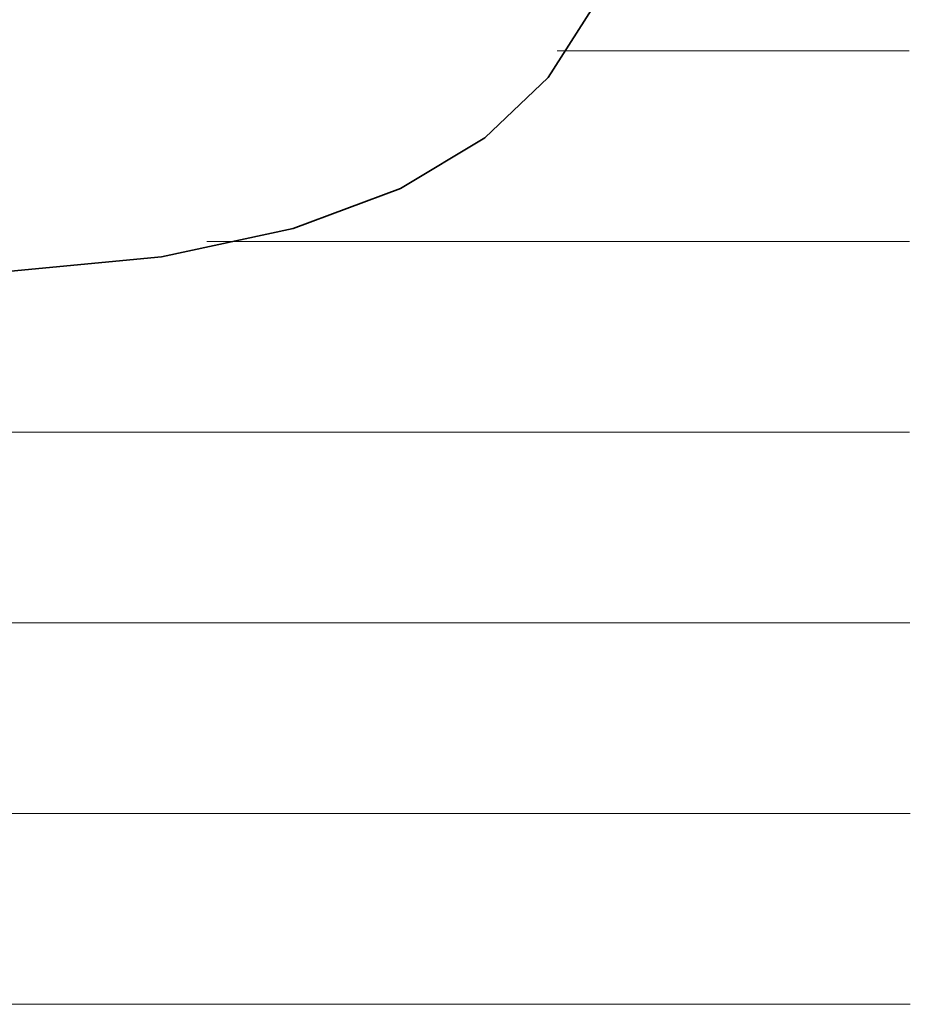
# Model space of a CAD drawing. Units: millimetres. Extents: x 59 to 11996, y 24 to 8424.
# Drawn here: x 8346 to 8379, y 399 to 435 of the extents above; entities that cross this region are included whole.
import ezdxf

# ---------------------------------------------------------------- set-up
doc = ezdxf.new("R2010")
doc.units = ezdxf.units.MM
doc.header["$MEASUREMENT"] = 0
doc.layers.add('(1) Shape lines', color=7, linetype='Continuous', lineweight=35)
doc.layers.add('(9) Sheet', color=7, linetype='Continuous', lineweight=35)

# ---------------------------------------------------------------- blocks, each defined once
blk = doc.blocks.new('HATCH_159_64ecc07d-ee6b-49c8-9efb-b553138b99e1')
at = {"layer": '(1) Shape lines', "color": 0, "lineweight": 9}
for p, q in [((8346.345, 420), (8345.5, 420)), ((8347.349, 413), (8345.5, 413)), ((8348.353, 406), (8345.5, 406)), ((8349.358, 399), (8345.5, 399))]:
    blk.add_line(p, q, dxfattribs=at)
blk = doc.blocks.new('HATCH_160_40892ab8-62cc-4d12-92be-bf299ec7fe72')
at = {"layer": '(1) Shape lines', "color": 0, "lineweight": 9}
for p, q in [((8354.486, 427), (8352.955, 427)), ((8354.486, 420), (8346.345, 420)), ((8354.486, 413), (8347.349, 413)), ((8354.486, 406), (8348.353, 406)), ((8354.486, 399), (8349.358, 399))]:
    blk.add_line(p, q, dxfattribs=at)
blk = doc.blocks.new('HATCH_163_e4055979-e9b3-4bfa-a7f9-1e9ac09b39a5')
at = {"layer": '(1) Shape lines', "color": 0, "lineweight": 9}
for p, q in [((8354.492, 427), (8354.486, 427)), ((8354.671, 420), (8354.486, 420)), ((8354.85, 413), (8354.486, 413)), ((8355.03, 406), (8354.486, 406)), ((8355.209, 399), (8354.486, 399))]:
    blk.add_line(p, q, dxfattribs=at)
blk = doc.blocks.new('HATCH_164_d8fa9f87-ca82-41a3-a07f-2090d34d8385')
at = {"layer": '(1) Shape lines', "color": 0, "lineweight": 9}
for p, q in [((8356.122, 427), (8354.492, 427)), ((8356.122, 420), (8354.671, 420)), ((8356.122, 413), (8354.85, 413)), ((8356.122, 406), (8355.03, 406)), ((8356.122, 399), (8355.209, 399))]:
    blk.add_line(p, q, dxfattribs=at)
blk = doc.blocks.new('HATCH_167_94847a96-6bcb-46bc-9e3c-b5f896f60291')
at = {"layer": '(1) Shape lines', "color": 0, "lineweight": 9}
for p, q in [((8356.125, 427), (8356.122, 427)), ((8356.169, 420), (8356.122, 420)), ((8356.212, 413), (8356.122, 413)), ((8356.256, 406), (8356.122, 406)), ((8356.3, 399), (8356.122, 399))]:
    blk.add_line(p, q, dxfattribs=at)
blk = doc.blocks.new('HATCH_168_9c11201a-d84e-4750-9038-ed5ea2db53bf')
at = {"layer": '(1) Shape lines', "color": 0, "lineweight": 9}
for p, q in [((8356.521, 427), (8356.125, 427)), ((8356.521, 420), (8356.169, 420)), ((8356.521, 413), (8356.212, 413)), ((8356.521, 406), (8356.256, 406)), ((8356.521, 399), (8356.3, 399))]:
    blk.add_line(p, q, dxfattribs=at)
blk = doc.blocks.new('HATCH_171_036a52ae-b292-4739-82db-eefb786fffe3')
at = {"layer": '(1) Shape lines', "color": 0, "lineweight": 9}
for p, q in [((8356.563, 427), (8356.521, 427)), ((8357.007, 420), (8356.521, 420)), ((8357.451, 413), (8356.521, 413)), ((8357.895, 406), (8356.521, 406)), ((8358.339, 399), (8356.521, 399))]:
    blk.add_line(p, q, dxfattribs=at)
blk = doc.blocks.new('HATCH_172_553162d4-c3a1-4cc5-8a24-e40c39c89b48')
at = {"layer": '(1) Shape lines', "color": 0, "lineweight": 9}
for p, q in [((8360.582, 427), (8356.563, 427)), ((8360.582, 420), (8357.007, 420)), ((8360.582, 413), (8357.451, 413)), ((8360.582, 406), (8357.895, 406)), ((8360.582, 399), (8358.339, 399))]:
    blk.add_line(p, q, dxfattribs=at)
blk = doc.blocks.new('HATCH_177_f21a509a-998b-416a-ab0e-1092892e1db7')
at = {"layer": '(1) Shape lines', "color": 0, "lineweight": 9}
for p, q in [((8360.684, 427), (8360.582, 427)), ((8360.958, 420), (8360.582, 420)), ((8361.232, 413), (8360.582, 413)), ((8361.507, 406), (8360.582, 406)), ((8361.781, 399), (8360.582, 399))]:
    blk.add_line(p, q, dxfattribs=at)
blk = doc.blocks.new('HATCH_178_ced34ded-a82d-4c8a-ad88-308a44e111af')
at = {"layer": '(1) Shape lines', "color": 0, "lineweight": 9}
for p, q in [((8363.161, 427), (8360.684, 427)), ((8363.161, 420), (8360.958, 420)), ((8363.161, 413), (8361.232, 413)), ((8363.161, 406), (8361.507, 406)), ((8363.161, 399), (8361.781, 399))]:
    blk.add_line(p, q, dxfattribs=at)
blk = doc.blocks.new('HATCH_183_5a013782-5882-41a2-a504-773f7cbb05f2')
at = {"layer": '(1) Shape lines', "color": 0, "lineweight": 9}
for p, q in [((8363.195, 427), (8363.161, 427)), ((8363.256, 420), (8363.161, 420)), ((8363.318, 413), (8363.161, 413)), ((8363.379, 406), (8363.161, 406)), ((8363.441, 399), (8363.161, 399))]:
    blk.add_line(p, q, dxfattribs=at)
blk = doc.blocks.new('HATCH_184_9fb24716-d6f8-46ce-9c0f-8a19c3342acd')
at = {"layer": '(1) Shape lines', "color": 0, "lineweight": 9}
for p, q in [((8363.75, 427), (8363.195, 427)), ((8363.75, 420), (8363.256, 420)), ((8363.75, 413), (8363.318, 413)), ((8363.75, 406), (8363.379, 406)), ((8363.75, 399), (8363.441, 399))]:
    blk.add_line(p, q, dxfattribs=at)
blk = doc.blocks.new('HATCH_189_917cbed7-0c74-47c7-b622-8d1ffa70a7ea')
at = {"layer": '(1) Shape lines', "color": 0, "lineweight": 9}
for p, q in [((8363.827, 427), (8363.75, 427)), ((8363.947, 420), (8363.75, 420)), ((8364.067, 413), (8363.75, 413)), ((8364.186, 406), (8363.75, 406)), ((8364.306, 399), (8363.75, 399))]:
    blk.add_line(p, q, dxfattribs=at)
blk = doc.blocks.new('HATCH_190_03a18ad4-e494-45f8-a4aa-4f07da21494a')
at = {"layer": '(1) Shape lines', "color": 0, "lineweight": 9}
for p, q in [((8364.905, 427), (8363.827, 427)), ((8364.905, 420), (8363.947, 420)), ((8364.905, 413), (8364.067, 413)), ((8364.905, 406), (8364.186, 406)), ((8364.905, 399), (8364.306, 399))]:
    blk.add_line(p, q, dxfattribs=at)
blk = doc.blocks.new('HATCH_195_ed5c3f63-57cb-4b70-8a02-d9cdc8781274')
at = {"layer": '(1) Shape lines', "color": 0, "lineweight": 9}
for p, q in [((8364.988, 427), (8364.905, 427)), ((8365.087, 420), (8364.905, 420)), ((8365.185, 413), (8364.905, 413)), ((8365.283, 406), (8364.905, 406)), ((8365.382, 399), (8364.905, 399))]:
    blk.add_line(p, q, dxfattribs=at)
blk = doc.blocks.new('HATCH_196_dc5e2f1c-7936-4977-b6ce-f188b827de65')
at = {"layer": '(1) Shape lines', "color": 0, "lineweight": 9}
for p, q in [((8365.872, 434), (8365.814, 434)), ((8365.872, 427), (8364.988, 427)), ((8365.872, 420), (8365.087, 420)), ((8365.872, 413), (8365.185, 413)), ((8365.872, 406), (8365.283, 406)), ((8365.872, 399), (8365.382, 399))]:
    blk.add_line(p, q, dxfattribs=at)
blk = doc.blocks.new('HATCH_201_a5d3aa64-a389-4c7c-8328-584d6ad7d156')
at = {"layer": '(1) Shape lines', "color": 0, "lineweight": 9}
for p, q in [((8365.873, 434), (8365.872, 434)), ((8365.995, 427), (8365.872, 427)), ((8366.117, 420), (8365.872, 420)), ((8366.239, 413), (8365.872, 413)), ((8366.361, 406), (8365.872, 406)), ((8366.484, 399), (8365.872, 399))]:
    blk.add_line(p, q, dxfattribs=at)
blk = doc.blocks.new('HATCH_202_ad983bc5-f6a1-4785-a512-e5da285b8dd7')
at = {"layer": '(1) Shape lines', "color": 0, "lineweight": 9}
for p, q in [((8367.088, 434), (8365.873, 434)), ((8367.088, 427), (8365.995, 427)), ((8367.088, 420), (8366.117, 420)), ((8367.088, 413), (8366.239, 413)), ((8367.088, 406), (8366.361, 406)), ((8367.088, 399), (8366.484, 399))]:
    blk.add_line(p, q, dxfattribs=at)
blk = doc.blocks.new('HATCH_207_e967cfbc-b3a5-46e8-ad40-edebebd199e2')
at = {"layer": '(1) Shape lines', "color": 0, "lineweight": 9}
for p, q in [((8367.097, 434), (8367.088, 434)), ((8367.136, 427), (8367.088, 427)), ((8367.176, 420), (8367.088, 420)), ((8367.215, 413), (8367.088, 413)), ((8367.255, 406), (8367.088, 406)), ((8367.294, 399), (8367.088, 399))]:
    blk.add_line(p, q, dxfattribs=at)
blk = doc.blocks.new('HATCH_208_e9810e88-0851-4b60-bedc-4bbf98a25918')
at = {"layer": '(1) Shape lines', "color": 0, "lineweight": 9}
for p, q in [((8367.489, 434), (8367.097, 434)), ((8367.489, 427), (8367.136, 427)), ((8367.489, 420), (8367.176, 420)), ((8367.489, 413), (8367.215, 413)), ((8367.489, 406), (8367.255, 406)), ((8367.489, 399), (8367.294, 399))]:
    blk.add_line(p, q, dxfattribs=at)
blk = doc.blocks.new('HATCH_213_ef24ccd4-98cb-4e83-8079-1a4b099c197f')
at = {"layer": '(1) Shape lines', "color": 0, "lineweight": 9}
for p, q in [((8367.53, 434), (8367.489, 434)), ((8367.615, 427), (8367.489, 427)), ((8367.7, 420), (8367.489, 420)), ((8367.785, 413), (8367.489, 413)), ((8367.87, 406), (8367.489, 406)), ((8367.955, 399), (8367.489, 399))]:
    blk.add_line(p, q, dxfattribs=at)
blk = doc.blocks.new('HATCH_214_4342dc33-7ef5-45a4-a300-50d235df76d6')
at = {"layer": '(1) Shape lines', "color": 0, "lineweight": 9}
for p, q in [((8368.374, 434), (8367.53, 434)), ((8368.374, 427), (8367.615, 427)), ((8368.374, 420), (8367.7, 420)), ((8368.374, 413), (8367.785, 413)), ((8368.374, 406), (8367.87, 406)), ((8368.374, 399), (8367.955, 399))]:
    blk.add_line(p, q, dxfattribs=at)
blk = doc.blocks.new('HATCH_219_7662a389-3690-44d0-91c8-d5679a6f1b44')
at = {"layer": '(1) Shape lines', "color": 0, "lineweight": 9}
for p, q in [((8372.724, 434), (8368.374, 434)), ((8372.883, 427), (8368.374, 427)), ((8373.042, 420), (8368.374, 420)), ((8373.201, 413), (8368.374, 413)), ((8373.36, 406), (8368.374, 406)), ((8373.518, 399), (8368.374, 399))]:
    blk.add_line(p, q, dxfattribs=at)
blk = doc.blocks.new('HATCH_220_c8ec13ce-0805-4a6e-94c1-1cf97c4c4613')
at = {"layer": '(1) Shape lines', "color": 0, "lineweight": 9}
for p, q in [((8374.28, 434), (8372.724, 434)), ((8374.28, 427), (8372.883, 427)), ((8374.28, 420), (8373.042, 420)), ((8374.28, 413), (8373.201, 413)), ((8374.28, 406), (8373.36, 406)), ((8374.28, 399), (8373.518, 399))]:
    blk.add_line(p, q, dxfattribs=at)
blk = doc.blocks.new('HATCH_225_22fa05a4-ba4c-4e4f-b974-25dfa58364f6')
at = {"layer": '(1) Shape lines', "color": 0, "lineweight": 9}
for p, q in [((8376.1, 434), (8374.28, 434)), ((8376.166, 427), (8374.28, 427)), ((8376.232, 420), (8374.28, 420)), ((8376.298, 413), (8374.28, 413)), ((8376.363, 406), (8374.28, 406)), ((8376.429, 399), (8374.28, 399))]:
    blk.add_line(p, q, dxfattribs=at)
blk = doc.blocks.new('HATCH_226_f4868408-8b9e-43a2-9f7e-fe6bbdde2863')
at = {"layer": '(1) Shape lines', "color": 0, "lineweight": 9}
for p, q in [((8376.742, 434), (8376.1, 434)), ((8376.742, 427), (8376.166, 427)), ((8376.742, 420), (8376.232, 420)), ((8376.742, 413), (8376.298, 413)), ((8376.742, 406), (8376.363, 406)), ((8376.742, 399), (8376.429, 399))]:
    blk.add_line(p, q, dxfattribs=at)
blk = doc.blocks.new('HATCH_231_8946535a-3832-48e1-9bf7-32d0ddeed0e9')
at = {"layer": '(1) Shape lines', "color": 0, "lineweight": 9}
for p, q in [((8377.998, 434), (8376.742, 434)), ((8378.043, 427), (8376.742, 427)), ((8378.089, 420), (8376.742, 420)), ((8378.134, 413), (8376.742, 413)), ((8378.179, 406), (8376.742, 406)), ((8378.224, 399), (8376.742, 399))]:
    blk.add_line(p, q, dxfattribs=at)
blk = doc.blocks.new('HATCH_232_4e32982b-8822-4e2f-8c8a-3035578f0600')
at = {"layer": '(1) Shape lines', "color": 0, "lineweight": 9}
for p, q in [((8378.438, 434), (8377.998, 434)), ((8378.438, 427), (8378.043, 427)), ((8378.438, 420), (8378.089, 420)), ((8378.438, 413), (8378.134, 413)), ((8378.438, 406), (8378.179, 406)), ((8378.438, 399), (8378.224, 399))]:
    blk.add_line(p, q, dxfattribs=at)
blk = doc.blocks.new('HATCH_237_4a856ce0-98d2-4790-8e30-6557396167cb')
at = {"layer": '(1) Shape lines', "color": 0, "lineweight": 9}
for p, q in [((8378.498, 434), (8378.438, 434)), ((8378.501, 427), (8378.438, 427)), ((8378.503, 420), (8378.438, 420)), ((8378.505, 413), (8378.438, 413)), ((8378.507, 406), (8378.438, 406)), ((8378.509, 399), (8378.438, 399))]:
    blk.add_line(p, q, dxfattribs=at)
blk = doc.blocks.new('HATCH_238_64663f97-d301-45f9-ad3c-147581e7afbb')
at = {"layer": '(1) Shape lines', "color": 0, "lineweight": 9}
for p, q in [((8378.52, 434), (8378.498, 434)), ((8378.52, 427), (8378.501, 427)), ((8378.52, 420), (8378.503, 420)), ((8378.52, 413), (8378.505, 413)), ((8378.52, 406), (8378.507, 406)), ((8378.52, 399), (8378.509, 399))]:
    blk.add_line(p, q, dxfattribs=at)
blk = doc.blocks.new('HATCH_243_a6f55449-0040-4b8e-a340-81251c601b98')
at = {"layer": '(1) Shape lines', "color": 0, "lineweight": 9}
for p, q in [((8378.733, 434), (8378.52, 434)), ((8378.741, 427), (8378.52, 427)), ((8378.749, 420), (8378.52, 420)), ((8378.756, 413), (8378.52, 413)), ((8378.764, 406), (8378.52, 406)), ((8378.772, 399), (8378.52, 399))]:
    blk.add_line(p, q, dxfattribs=at)
blk = doc.blocks.new('GROUP_0_dace2509-78ea-40e5-90ac-7e6b6dcfddc2')
at = {"layer": '(9) Sheet', "color": 7, "linetype": 'Continuous', "lineweight": 35, "ltscale": 20}
blk.add_lwpolyline([(8331.442, 491.98), (8356.521, 467.302), (8361.092, 461.066), (8364.905, 454.41), (8367.489, 447.694), (8368.374, 441.282), (8368.032, 438.302), (8367.088, 435.533), (8365.484, 433.021), (8363.161, 430.81), (8360.06, 428.946), (8356.122, 427.474), (8351.289, 426.438), (8345.5, 425.886)], dxfattribs=at)
at = {"layer": '(1) Shape lines', "color": 154, "linetype": 'ByBlock'}
for name in ['HATCH_219_7662a389-3690-44d0-91c8-d5679a6f1b44', 'HATCH_220_c8ec13ce-0805-4a6e-94c1-1cf97c4c4613', 'HATCH_225_22fa05a4-ba4c-4e4f-b974-25dfa58364f6', 'HATCH_226_f4868408-8b9e-43a2-9f7e-fe6bbdde2863', 'HATCH_231_8946535a-3832-48e1-9bf7-32d0ddeed0e9', 'HATCH_232_4e32982b-8822-4e2f-8c8a-3035578f0600', 'HATCH_237_4a856ce0-98d2-4790-8e30-6557396167cb', 'HATCH_238_64663f97-d301-45f9-ad3c-147581e7afbb', 'HATCH_243_a6f55449-0040-4b8e-a340-81251c601b98', 'HATCH_214_4342dc33-7ef5-45a4-a300-50d235df76d6', 'HATCH_196_dc5e2f1c-7936-4977-b6ce-f188b827de65', 'HATCH_201_a5d3aa64-a389-4c7c-8328-584d6ad7d156', 'HATCH_202_ad983bc5-f6a1-4785-a512-e5da285b8dd7', 'HATCH_207_e967cfbc-b3a5-46e8-ad40-edebebd199e2', 'HATCH_208_e9810e88-0851-4b60-bedc-4bbf98a25918', 'HATCH_213_ef24ccd4-98cb-4e83-8079-1a4b099c197f', 'HATCH_160_40892ab8-62cc-4d12-92be-bf299ec7fe72', 'HATCH_163_e4055979-e9b3-4bfa-a7f9-1e9ac09b39a5', 'HATCH_164_d8fa9f87-ca82-41a3-a07f-2090d34d8385', 'HATCH_167_94847a96-6bcb-46bc-9e3c-b5f896f60291', 'HATCH_168_9c11201a-d84e-4750-9038-ed5ea2db53bf', 'HATCH_171_036a52ae-b292-4739-82db-eefb786fffe3', 'HATCH_172_553162d4-c3a1-4cc5-8a24-e40c39c89b48', 'HATCH_177_f21a509a-998b-416a-ab0e-1092892e1db7', 'HATCH_178_ced34ded-a82d-4c8a-ad88-308a44e111af', 'HATCH_183_5a013782-5882-41a2-a504-773f7cbb05f2', 'HATCH_184_9fb24716-d6f8-46ce-9c0f-8a19c3342acd', 'HATCH_189_917cbed7-0c74-47c7-b622-8d1ffa70a7ea', 'HATCH_190_03a18ad4-e494-45f8-a4aa-4f07da21494a', 'HATCH_195_ed5c3f63-57cb-4b70-8a02-d9cdc8781274', 'HATCH_159_64ecc07d-ee6b-49c8-9efb-b553138b99e1']:
    blk.add_blockref(name, (0, 0), dxfattribs=at)

msp = doc.modelspace()

# ---------------------------------------------------------------- block references
at = {"color": 7, "linetype": 'ByBlock'}
msp.add_blockref('GROUP_0_dace2509-78ea-40e5-90ac-7e6b6dcfddc2', (0, 0), dxfattribs=at)

doc.saveas('drawing.dxf')
